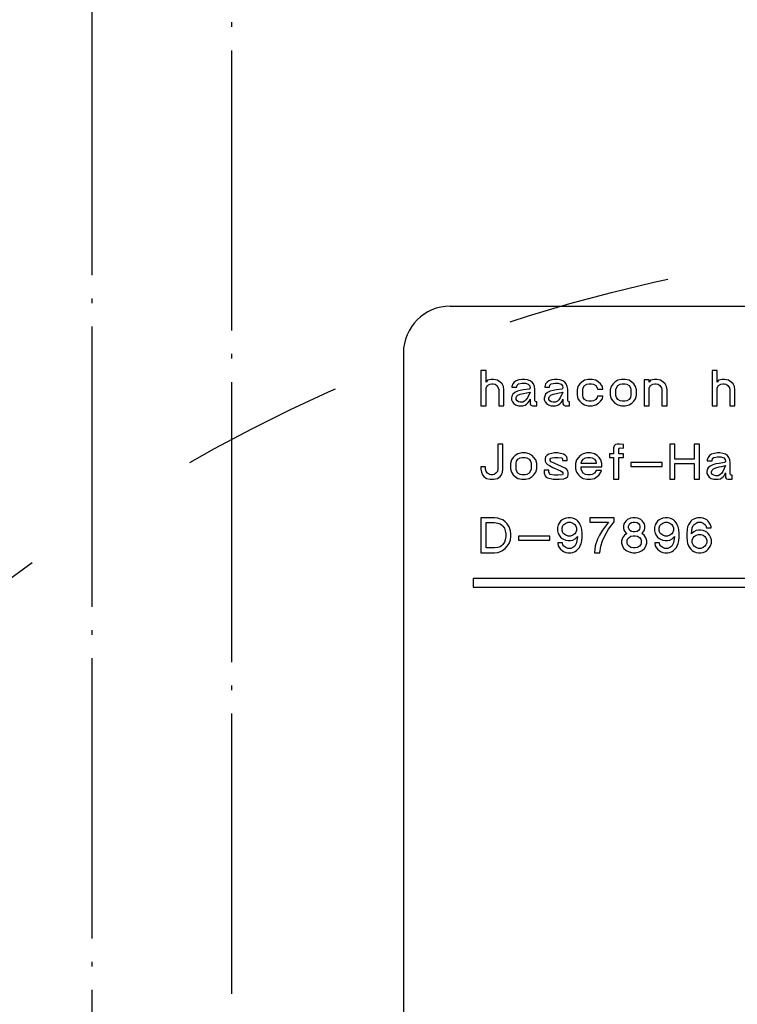
# Model space of a CAD drawing. Units: inches. Extents: x -7 to 434, y -121 to 166.
# Drawn here: x 67 to 82, y 98 to 119 of the extents above; entities that cross this region are included whole.
import ezdxf

# ---------------------------------------------------------------- set-up
doc = ezdxf.new("R2010")
doc.units = ezdxf.units.IN
doc.linetypes.add('DASHED', pattern=[15, 7, -8])
doc.linetypes.add('DOT_CENTER', pattern=[14, 12, -1, 0, -1])
doc.layers.add('1', color=7, linetype='Continuous')

# ---------------------------------------------------------------- blocks, each defined once
blk = doc.blocks.new('Typschild_106095__51', base_point=(150.344, 184.513))
at = {"color": 7, "linetype": 'Continuous'}
for p, q in [((152.344, 226.513), (204.344, 226.513)), ((150.344, 224.513), (150.344, 186.513))]:
    blk.add_line(p, q, dxfattribs=at)
at = {"color": 3, "linetype": 'Continuous'}
for p, q in [((153.664, 223.755), (153.664, 222.255)), ((153.885, 223.755), (153.664, 223.755)), ((153.885, 223.268), (153.885, 223.755)), ((163.776, 223.755), (163.555, 223.755)), ((163.555, 223.755), (163.555, 222.255)), ((163.776, 223.268), (163.776, 223.755)), ((153.945, 223.343), (153.885, 223.268)), ((153.885, 223.024), (153.945, 223.118)), ((153.885, 222.255), (153.885, 223.024)), ((154.105, 223.38), (153.945, 223.343)), ((153.945, 223.118), (154.045, 223.174)), ((154.045, 223.174), (154.126, 223.193)), ((154.206, 223.38), (154.105, 223.38)), ((154.126, 223.193), (154.186, 223.193)), ((154.186, 223.193), (154.266, 223.174)), ((154.366, 223.343), (154.206, 223.38)), ((154.266, 223.174), (154.346, 223.118)), ((154.346, 223.118), (154.406, 223.024)), ((154.487, 223.268), (154.366, 223.343)), ((154.406, 223.024), (154.426, 222.949)), ((154.567, 223.193), (154.487, 223.268)), ((154.627, 223.08), (154.567, 223.193)), ((154.647, 222.93), (154.627, 223.08)), ((155.028, 223.193), (154.988, 223.08)), ((154.988, 223.08), (154.988, 223.043)), ((154.988, 223.043), (155.189, 223.043)), ((155.089, 223.268), (155.028, 223.193)), ((155.169, 223.324), (155.089, 223.268)), ((155.289, 223.362), (155.169, 223.324)), ((155.189, 223.043), (155.209, 223.137)), ((155.209, 223.137), (155.269, 223.193)), ((155.269, 223.193), (155.43, 223.212)), ((155.41, 223.38), (155.289, 223.362)), ((155.53, 223.38), (155.41, 223.38)), ((155.43, 223.212), (155.57, 223.212)), ((155.65, 223.362), (155.53, 223.38)), ((155.57, 223.212), (155.69, 223.174)), ((155.771, 223.324), (155.65, 223.362)), ((155.69, 223.174), (155.751, 223.099)), ((155.771, 223.024), (155.731, 222.968)), ((155.751, 223.099), (155.771, 223.024)), ((155.851, 223.268), (155.771, 223.324)), ((155.911, 223.193), (155.851, 223.268)), ((155.951, 223.08), (155.911, 223.193)), ((155.971, 222.968), (155.951, 223.08)), ((156.433, 223.193), (156.393, 223.08)), ((156.393, 223.08), (156.393, 223.043)), ((156.393, 223.043), (156.593, 223.043)), ((156.493, 223.268), (156.433, 223.193)), ((156.573, 223.324), (156.493, 223.268)), ((156.694, 223.362), (156.573, 223.324)), ((156.593, 223.043), (156.613, 223.137)), ((156.613, 223.137), (156.673, 223.193)), ((156.673, 223.193), (156.834, 223.212)), ((156.814, 223.38), (156.694, 223.362)), ((156.934, 223.38), (156.814, 223.38)), ((156.834, 223.212), (156.974, 223.212)), ((157.055, 223.362), (156.934, 223.38)), ((156.974, 223.212), (157.095, 223.174)), ((157.175, 223.324), (157.055, 223.362)), ((157.095, 223.174), (157.155, 223.099)), ((157.175, 223.024), (157.135, 222.968)), ((157.155, 223.099), (157.175, 223.024)), ((157.255, 223.268), (157.175, 223.324)), ((157.315, 223.193), (157.255, 223.268)), ((157.356, 223.08), (157.315, 223.193)), ((157.376, 222.968), (157.356, 223.08)), ((157.817, 223.08), (157.777, 222.93)), ((157.897, 223.193), (157.817, 223.08)), ((157.978, 223.268), (157.897, 223.193)), ((158.098, 223.343), (157.978, 223.268)), ((158.018, 222.949), (158.038, 223.024)), ((158.038, 223.024), (158.098, 223.118)), ((158.258, 223.38), (158.098, 223.343)), ((158.098, 223.118), (158.198, 223.174)), ((158.198, 223.174), (158.278, 223.193)), ((158.419, 223.38), (158.258, 223.38)), ((158.278, 223.193), (158.399, 223.193)), ((158.399, 223.193), (158.479, 223.174)), ((158.579, 223.343), (158.419, 223.38)), ((158.479, 223.174), (158.579, 223.118)), ((158.7, 223.268), (158.579, 223.343)), ((158.579, 223.118), (158.64, 223.024)), ((158.64, 223.024), (158.66, 222.968)), ((158.78, 223.193), (158.7, 223.268)), ((158.86, 223.08), (158.78, 223.193)), ((158.88, 222.968), (158.86, 223.08)), ((159.241, 223.08), (159.201, 222.93)), ((159.322, 223.193), (159.241, 223.08)), ((159.402, 223.268), (159.322, 223.193)), ((159.522, 223.343), (159.402, 223.268)), ((159.442, 222.949), (159.462, 223.024)), ((159.462, 223.024), (159.522, 223.118)), ((159.683, 223.38), (159.522, 223.343)), ((159.522, 223.118), (159.623, 223.174)), ((159.623, 223.174), (159.703, 223.193)), ((159.843, 223.38), (159.683, 223.38)), ((159.703, 223.193), (159.823, 223.193)), ((159.823, 223.193), (159.904, 223.174)), ((160.004, 223.343), (159.843, 223.38)), ((159.904, 223.174), (160.004, 223.118)), ((160.124, 223.268), (160.004, 223.343)), ((160.004, 223.118), (160.064, 223.024)), ((160.064, 223.024), (160.084, 222.949)), ((160.204, 223.193), (160.124, 223.268)), ((160.285, 223.08), (160.204, 223.193)), ((160.325, 222.93), (160.285, 223.08)), ((160.867, 223.362), (160.646, 223.362)), ((160.646, 223.362), (160.646, 222.255)), ((160.867, 223.268), (160.867, 223.362)), ((160.927, 223.343), (160.867, 223.268)), ((160.867, 223.024), (160.927, 223.118)), ((160.867, 222.255), (160.867, 223.024)), ((161.087, 223.38), (160.927, 223.343)), ((160.927, 223.118), (161.027, 223.174)), ((161.027, 223.174), (161.107, 223.193)), ((161.188, 223.38), (161.087, 223.38)), ((161.107, 223.193), (161.167, 223.193)), ((161.167, 223.193), (161.248, 223.174)), ((161.348, 223.343), (161.188, 223.38)), ((161.248, 223.174), (161.328, 223.118)), ((161.328, 223.118), (161.388, 223.024)), ((161.468, 223.268), (161.348, 223.343)), ((161.388, 223.024), (161.408, 222.949)), ((161.549, 223.193), (161.468, 223.268)), ((161.609, 223.08), (161.549, 223.193)), ((161.629, 222.93), (161.609, 223.08)), ((163.836, 223.343), (163.776, 223.268)), ((163.776, 223.024), (163.836, 223.118)), ((163.776, 222.255), (163.776, 223.024)), ((163.996, 223.38), (163.836, 223.343)), ((163.836, 223.118), (163.936, 223.174)), ((163.936, 223.174), (164.016, 223.193)), ((164.097, 223.38), (163.996, 223.38)), ((164.016, 223.193), (164.077, 223.193)), ((164.077, 223.193), (164.157, 223.174)), ((164.257, 223.343), (164.097, 223.38)), ((164.157, 223.174), (164.237, 223.118)), ((164.237, 223.118), (164.297, 223.024)), ((164.377, 223.268), (164.257, 223.343)), ((164.297, 223.024), (164.317, 222.949)), ((164.458, 223.193), (164.377, 223.268)), ((164.518, 223.08), (164.458, 223.193)), ((164.538, 222.93), (164.518, 223.08)), ((154.426, 222.949), (154.426, 222.255)), ((154.647, 222.255), (154.647, 222.93)), ((154.988, 222.668), (154.968, 222.574)), ((155.028, 222.743), (154.988, 222.668)), ((155.109, 222.818), (155.028, 222.743)), ((155.229, 222.874), (155.109, 222.818)), ((155.169, 222.574), (155.189, 222.649)), ((155.189, 222.649), (155.249, 222.705)), ((155.349, 222.912), (155.229, 222.874)), ((155.249, 222.705), (155.349, 222.743)), ((155.49, 222.93), (155.349, 222.912)), ((155.349, 222.743), (155.49, 222.78)), ((155.731, 222.968), (155.49, 222.93)), ((155.49, 222.78), (155.61, 222.799)), ((155.65, 222.593), (155.59, 222.499)), ((155.61, 222.799), (155.771, 222.837)), ((155.771, 222.837), (155.65, 222.593)), ((155.971, 222.48), (155.971, 222.968)), ((156.393, 222.668), (156.373, 222.574)), ((156.433, 222.743), (156.393, 222.668)), ((156.513, 222.818), (156.433, 222.743)), ((156.633, 222.874), (156.513, 222.818)), ((156.573, 222.574), (156.593, 222.649)), ((156.593, 222.649), (156.653, 222.705)), ((156.754, 222.912), (156.633, 222.874)), ((156.653, 222.705), (156.754, 222.743)), ((156.894, 222.93), (156.754, 222.912)), ((156.754, 222.743), (156.894, 222.78)), ((157.135, 222.968), (156.894, 222.93)), ((156.894, 222.78), (157.015, 222.799)), ((157.055, 222.593), (156.994, 222.499)), ((157.015, 222.799), (157.175, 222.837)), ((157.175, 222.837), (157.055, 222.593)), ((157.376, 222.48), (157.376, 222.968)), ((157.777, 222.93), (157.777, 222.705)), ((157.777, 222.705), (157.817, 222.555)), ((158.018, 222.687), (158.018, 222.949)), ((158.038, 222.612), (158.018, 222.687)), ((158.098, 222.518), (158.038, 222.612)), ((158.64, 222.612), (158.579, 222.518)), ((158.66, 222.668), (158.64, 222.612)), ((158.66, 222.968), (158.88, 222.968)), ((158.88, 222.668), (158.66, 222.668)), ((158.86, 222.555), (158.88, 222.668)), ((159.201, 222.93), (159.201, 222.705)), ((159.201, 222.705), (159.241, 222.555)), ((159.442, 222.687), (159.442, 222.949)), ((159.462, 222.612), (159.442, 222.687)), ((159.522, 222.518), (159.462, 222.612)), ((160.064, 222.612), (160.004, 222.518)), ((160.084, 222.687), (160.064, 222.612)), ((160.084, 222.949), (160.084, 222.687)), ((160.285, 222.555), (160.325, 222.705)), ((160.325, 222.705), (160.325, 222.93)), ((161.408, 222.949), (161.408, 222.255)), ((161.629, 222.255), (161.629, 222.93)), ((164.317, 222.949), (164.317, 222.255)), ((164.538, 222.255), (164.538, 222.93)), ((153.664, 222.255), (153.885, 222.255)), ((154.426, 222.255), (154.647, 222.255)), ((154.968, 222.574), (154.968, 222.499)), ((154.968, 222.499), (155.008, 222.424)), ((155.008, 222.424), (155.068, 222.349)), ((155.068, 222.349), (155.149, 222.293)), ((155.149, 222.293), (155.269, 222.255)), ((155.169, 222.518), (155.169, 222.574)), ((155.209, 222.462), (155.169, 222.518)), ((155.269, 222.424), (155.209, 222.462)), ((155.349, 222.405), (155.269, 222.424)), ((155.269, 222.255), (155.45, 222.255)), ((155.45, 222.405), (155.349, 222.405)), ((155.53, 222.443), (155.45, 222.405)), ((155.45, 222.255), (155.55, 222.274)), ((155.59, 222.499), (155.53, 222.443)), ((155.55, 222.274), (155.63, 222.33)), ((155.63, 222.33), (155.69, 222.387)), ((155.69, 222.387), (155.731, 222.443)), ((155.731, 222.443), (155.771, 222.537)), ((155.771, 222.537), (155.771, 222.33)), ((155.771, 222.33), (155.791, 222.293)), ((155.791, 222.293), (155.811, 222.274)), ((155.811, 222.274), (155.871, 222.255)), ((155.871, 222.255), (156.052, 222.255)), ((155.991, 222.443), (155.971, 222.48)), ((156.011, 222.424), (155.991, 222.443)), ((156.052, 222.424), (156.011, 222.424)), ((156.052, 222.255), (156.052, 222.424)), ((156.373, 222.574), (156.373, 222.499)), ((156.373, 222.499), (156.413, 222.424)), ((156.413, 222.424), (156.473, 222.349)), ((156.473, 222.349), (156.553, 222.293)), ((156.553, 222.293), (156.673, 222.255)), ((156.573, 222.518), (156.573, 222.574)), ((156.613, 222.462), (156.573, 222.518)), ((156.673, 222.424), (156.613, 222.462)), ((156.754, 222.405), (156.673, 222.424)), ((156.673, 222.255), (156.854, 222.255)), ((156.854, 222.405), (156.754, 222.405)), ((156.934, 222.443), (156.854, 222.405)), ((156.854, 222.255), (156.954, 222.274)), ((156.994, 222.499), (156.934, 222.443)), ((156.954, 222.274), (157.035, 222.33)), ((157.035, 222.33), (157.095, 222.387)), ((157.095, 222.387), (157.135, 222.443)), ((157.135, 222.443), (157.175, 222.537)), ((157.175, 222.537), (157.175, 222.33)), ((157.175, 222.33), (157.195, 222.293)), ((157.195, 222.293), (157.215, 222.274)), ((157.215, 222.274), (157.275, 222.255)), ((157.275, 222.255), (157.456, 222.255)), ((157.396, 222.443), (157.376, 222.48)), ((157.416, 222.424), (157.396, 222.443)), ((157.456, 222.424), (157.416, 222.424)), ((157.456, 222.255), (157.456, 222.424)), ((157.817, 222.555), (157.897, 222.443)), ((157.897, 222.443), (157.978, 222.368)), ((157.978, 222.368), (158.098, 222.293)), ((158.198, 222.462), (158.098, 222.518)), ((158.098, 222.293), (158.258, 222.255)), ((158.278, 222.443), (158.198, 222.462)), ((158.258, 222.255), (158.419, 222.255)), ((158.399, 222.443), (158.278, 222.443)), ((158.479, 222.462), (158.399, 222.443)), ((158.419, 222.255), (158.579, 222.293)), ((158.579, 222.518), (158.479, 222.462)), ((158.579, 222.293), (158.7, 222.368)), ((158.7, 222.368), (158.78, 222.443)), ((158.78, 222.443), (158.86, 222.555)), ((159.241, 222.555), (159.322, 222.443)), ((159.322, 222.443), (159.402, 222.368)), ((159.402, 222.368), (159.522, 222.293)), ((159.623, 222.462), (159.522, 222.518)), ((159.522, 222.293), (159.683, 222.255)), ((159.703, 222.443), (159.623, 222.462)), ((159.683, 222.255), (159.843, 222.255)), ((159.823, 222.443), (159.703, 222.443)), ((159.904, 222.462), (159.823, 222.443)), ((159.843, 222.255), (160.004, 222.293)), ((160.004, 222.518), (159.904, 222.462)), ((160.004, 222.293), (160.124, 222.368)), ((160.124, 222.368), (160.204, 222.443)), ((160.204, 222.443), (160.285, 222.555)), ((160.646, 222.255), (160.867, 222.255)), ((161.408, 222.255), (161.629, 222.255)), ((163.555, 222.255), (163.776, 222.255)), ((164.317, 222.255), (164.538, 222.255)), ((154.386, 220.605), (154.386, 219.537)), ((154.607, 220.605), (154.386, 220.605)), ((154.607, 219.537), (154.607, 220.605)), ((159.362, 220.53), (159.342, 220.455)), ((159.422, 220.587), (159.362, 220.53)), ((159.502, 220.605), (159.422, 220.587)), ((159.603, 220.605), (159.502, 220.605)), ((159.763, 220.587), (159.603, 220.605)), ((159.763, 220.437), (159.763, 220.587)), ((161.97, 220.605), (161.749, 220.605)), ((161.749, 220.605), (161.749, 219.105)), ((161.97, 219.968), (161.97, 220.605)), ((162.793, 220.605), (162.793, 219.968)), ((163.013, 220.605), (162.793, 220.605)), ((163.013, 219.105), (163.013, 220.605)), ((155.129, 220.118), (155.048, 220.043)), ((155.249, 220.193), (155.129, 220.118)), ((155.41, 220.23), (155.249, 220.193)), ((155.57, 220.23), (155.41, 220.23)), ((155.731, 220.193), (155.57, 220.23)), ((155.851, 220.118), (155.731, 220.193)), ((155.931, 220.043), (155.851, 220.118)), ((156.433, 220.062), (156.413, 219.987)), ((156.493, 220.137), (156.433, 220.062)), ((156.573, 220.174), (156.493, 220.137)), ((156.694, 220.212), (156.573, 220.174)), ((156.814, 220.23), (156.694, 220.212)), ((156.954, 220.23), (156.814, 220.23)), ((157.075, 220.212), (156.954, 220.23)), ((157.195, 220.174), (157.075, 220.212)), ((157.275, 220.137), (157.195, 220.174)), ((157.336, 220.062), (157.275, 220.137)), ((157.356, 219.987), (157.336, 220.062)), ((157.917, 220.118), (157.837, 220.043)), ((158.038, 220.193), (157.917, 220.118)), ((158.198, 220.23), (158.038, 220.193)), ((158.359, 220.23), (158.198, 220.23)), ((158.519, 220.193), (158.359, 220.23)), ((158.64, 220.118), (158.519, 220.193)), ((158.72, 220.043), (158.64, 220.118)), ((159.342, 220.193), (159.161, 220.193)), ((159.161, 220.193), (159.161, 220.043)), ((159.342, 220.455), (159.342, 220.193)), ((159.562, 220.399), (159.583, 220.437)), ((159.562, 220.193), (159.562, 220.399)), ((159.763, 220.193), (159.562, 220.193)), ((159.583, 220.437), (159.623, 220.455)), ((159.623, 220.455), (159.763, 220.437)), ((159.763, 220.043), (159.763, 220.193)), ((163.455, 220.118), (163.394, 220.043)), ((163.535, 220.174), (163.455, 220.118)), ((163.655, 220.212), (163.535, 220.174)), ((163.635, 220.043), (163.796, 220.062)), ((163.776, 220.23), (163.655, 220.212)), ((163.896, 220.23), (163.776, 220.23)), ((163.796, 220.062), (163.936, 220.062)), ((164.016, 220.212), (163.896, 220.23)), ((163.936, 220.062), (164.056, 220.024)), ((164.137, 220.174), (164.016, 220.212)), ((164.217, 220.118), (164.137, 220.174)), ((164.277, 220.043), (164.217, 220.118)), ((154.968, 219.93), (154.928, 219.78)), ((154.928, 219.78), (154.928, 219.555)), ((155.048, 220.043), (154.968, 219.93)), ((155.169, 219.799), (155.189, 219.874)), ((155.169, 219.537), (155.169, 219.799)), ((155.189, 219.874), (155.249, 219.968)), ((155.249, 219.968), (155.349, 220.024)), ((155.349, 220.024), (155.43, 220.043)), ((155.43, 220.043), (155.55, 220.043)), ((155.55, 220.043), (155.63, 220.024)), ((155.63, 220.024), (155.731, 219.968)), ((155.731, 219.968), (155.791, 219.874)), ((155.791, 219.874), (155.811, 219.799)), ((155.811, 219.799), (155.811, 219.537)), ((156.011, 219.93), (155.931, 220.043)), ((156.052, 219.78), (156.011, 219.93)), ((156.052, 219.555), (156.052, 219.78)), ((156.413, 219.987), (156.413, 219.874)), ((156.413, 219.874), (156.453, 219.799)), ((156.453, 219.799), (156.513, 219.743)), ((156.513, 219.743), (156.593, 219.687)), ((156.593, 219.687), (156.734, 219.612)), ((156.633, 219.968), (156.653, 220.005)), ((156.633, 219.912), (156.633, 219.968)), ((156.673, 219.855), (156.633, 219.912)), ((156.653, 220.005), (156.714, 220.024)), ((157.275, 219.574), (156.673, 219.855)), ((156.714, 220.024), (156.814, 220.043)), ((156.814, 220.043), (156.954, 220.043)), ((156.954, 220.043), (157.115, 220.024)), ((157.115, 220.024), (157.135, 220.005)), ((157.135, 220.005), (157.155, 219.949)), ((157.155, 219.949), (157.155, 219.912)), ((157.155, 219.912), (157.356, 219.912)), ((157.356, 219.912), (157.356, 219.987)), ((157.757, 219.93), (157.717, 219.78)), ((157.717, 219.78), (157.717, 219.555)), ((157.837, 220.043), (157.757, 219.93)), ((157.957, 219.799), (157.978, 219.874)), ((157.957, 219.78), (157.957, 219.799)), ((158.599, 219.78), (157.957, 219.78)), ((157.978, 219.874), (158.038, 219.968)), ((158.038, 219.968), (158.138, 220.024)), ((158.138, 220.024), (158.218, 220.043)), ((158.218, 220.043), (158.339, 220.043)), ((158.339, 220.043), (158.419, 220.024)), ((158.419, 220.024), (158.519, 219.968)), ((158.519, 219.968), (158.579, 219.874)), ((158.579, 219.874), (158.599, 219.78)), ((158.8, 219.93), (158.72, 220.043)), ((158.84, 219.78), (158.8, 219.93)), ((158.84, 219.63), (158.84, 219.78)), ((159.161, 220.043), (159.342, 220.043)), ((159.342, 220.043), (159.342, 219.105)), ((159.562, 219.105), (159.562, 220.043)), ((159.562, 220.043), (159.763, 220.043)), ((161.428, 219.818), (160.084, 219.818)), ((160.084, 219.818), (160.084, 219.649)), ((160.084, 219.649), (161.428, 219.649)), ((161.428, 219.649), (161.428, 219.818)), ((162.793, 219.968), (161.97, 219.968)), ((161.97, 219.78), (162.793, 219.78)), ((161.97, 219.105), (161.97, 219.78)), ((162.793, 219.78), (162.793, 219.105)), ((163.394, 220.043), (163.354, 219.93)), ((163.354, 219.93), (163.354, 219.893)), ((163.354, 219.893), (163.555, 219.893)), ((163.475, 219.668), (163.394, 219.593)), ((163.595, 219.724), (163.475, 219.668)), ((163.555, 219.893), (163.575, 219.987)), ((163.575, 219.987), (163.635, 220.043)), ((163.715, 219.762), (163.595, 219.724)), ((163.856, 219.78), (163.715, 219.762)), ((164.097, 219.818), (163.856, 219.78)), ((163.856, 219.63), (163.976, 219.649)), ((163.976, 219.649), (164.137, 219.687)), ((164.137, 219.687), (164.016, 219.443)), ((164.056, 220.024), (164.117, 219.949)), ((164.137, 219.874), (164.097, 219.818)), ((164.117, 219.949), (164.137, 219.874)), ((164.317, 219.93), (164.277, 220.043)), ((164.337, 219.818), (164.317, 219.93)), ((164.337, 219.33), (164.337, 219.818)), ((153.865, 219.63), (153.664, 219.63)), ((153.664, 219.63), (153.664, 219.537)), ((153.664, 219.537), (153.684, 219.405)), ((153.684, 219.405), (153.724, 219.293)), ((153.724, 219.293), (153.784, 219.218)), ((153.784, 219.218), (153.905, 219.143)), ((153.865, 219.537), (153.865, 219.63)), ((153.885, 219.443), (153.865, 219.537)), ((153.945, 219.368), (153.885, 219.443)), ((154.025, 219.312), (153.945, 219.368)), ((154.085, 219.293), (154.025, 219.312)), ((154.166, 219.293), (154.085, 219.293)), ((154.226, 219.312), (154.166, 219.293)), ((154.306, 219.368), (154.226, 219.312)), ((154.366, 219.443), (154.306, 219.368)), ((154.386, 219.537), (154.366, 219.443)), ((154.366, 219.143), (154.487, 219.218)), ((154.487, 219.218), (154.547, 219.293)), ((154.547, 219.293), (154.587, 219.405)), ((154.587, 219.405), (154.607, 219.537)), ((154.928, 219.555), (154.968, 219.405)), ((154.968, 219.405), (155.048, 219.293)), ((155.048, 219.293), (155.129, 219.218)), ((155.129, 219.218), (155.249, 219.143)), ((155.189, 219.462), (155.169, 219.537)), ((155.249, 219.368), (155.189, 219.462)), ((155.349, 219.312), (155.249, 219.368)), ((155.43, 219.293), (155.349, 219.312)), ((155.55, 219.293), (155.43, 219.293)), ((155.63, 219.312), (155.55, 219.293)), ((155.731, 219.368), (155.63, 219.312)), ((155.791, 219.462), (155.731, 219.368)), ((155.731, 219.143), (155.851, 219.218)), ((155.811, 219.537), (155.791, 219.462)), ((155.851, 219.218), (155.931, 219.293)), ((155.931, 219.293), (156.011, 219.405)), ((156.011, 219.405), (156.052, 219.555)), ((156.373, 219.499), (156.373, 219.368)), ((156.573, 219.499), (156.373, 219.499)), ((156.373, 219.368), (156.413, 219.255)), ((156.413, 219.255), (156.453, 219.199)), ((156.573, 219.424), (156.573, 219.499)), ((156.593, 219.349), (156.573, 219.424)), ((156.633, 219.312), (156.593, 219.349)), ((156.814, 219.274), (156.633, 219.312)), ((156.734, 219.612), (157.075, 219.462)), ((156.954, 219.274), (156.814, 219.274)), ((157.155, 219.293), (156.954, 219.274)), ((157.075, 219.462), (157.135, 219.424)), ((157.135, 219.424), (157.175, 219.387)), ((157.175, 219.33), (157.155, 219.293)), ((157.175, 219.387), (157.175, 219.33)), ((157.336, 219.518), (157.275, 219.574)), ((157.315, 219.162), (157.376, 219.218)), ((157.376, 219.462), (157.336, 219.518)), ((157.396, 219.387), (157.376, 219.462)), ((157.376, 219.218), (157.396, 219.293)), ((157.396, 219.293), (157.396, 219.387)), ((157.717, 219.555), (157.757, 219.405)), ((157.757, 219.405), (157.837, 219.293)), ((157.837, 219.293), (157.917, 219.218)), ((157.917, 219.218), (158.038, 219.143)), ((157.957, 219.537), (157.957, 219.63)), ((157.957, 219.63), (158.84, 219.63)), ((157.978, 219.462), (157.957, 219.537)), ((158.038, 219.368), (157.978, 219.462)), ((158.138, 219.312), (158.038, 219.368)), ((158.218, 219.293), (158.138, 219.312)), ((158.339, 219.293), (158.218, 219.293)), ((158.419, 219.312), (158.339, 219.293)), ((158.519, 219.368), (158.419, 219.312)), ((158.599, 219.48), (158.519, 219.368)), ((158.519, 219.143), (158.64, 219.218)), ((158.82, 219.48), (158.599, 219.48)), ((158.64, 219.218), (158.72, 219.293)), ((158.72, 219.293), (158.8, 219.405)), ((158.8, 219.405), (158.82, 219.48)), ((163.354, 219.518), (163.334, 219.424)), ((163.334, 219.424), (163.334, 219.349)), ((163.334, 219.349), (163.374, 219.274)), ((163.394, 219.593), (163.354, 219.518)), ((163.374, 219.274), (163.435, 219.199)), ((163.535, 219.424), (163.555, 219.499)), ((163.535, 219.368), (163.535, 219.424)), ((163.575, 219.312), (163.535, 219.368)), ((163.555, 219.499), (163.615, 219.555)), ((163.635, 219.274), (163.575, 219.312)), ((163.615, 219.555), (163.715, 219.593)), ((163.715, 219.255), (163.635, 219.274)), ((163.715, 219.593), (163.856, 219.63)), ((163.816, 219.255), (163.715, 219.255)), ((163.896, 219.293), (163.816, 219.255)), ((163.956, 219.349), (163.896, 219.293)), ((164.016, 219.443), (163.956, 219.349)), ((163.996, 219.18), (164.056, 219.237)), ((164.056, 219.237), (164.097, 219.293)), ((164.097, 219.293), (164.137, 219.387)), ((164.137, 219.387), (164.137, 219.18)), ((164.357, 219.293), (164.337, 219.33)), ((164.377, 219.274), (164.357, 219.293)), ((164.418, 219.274), (164.377, 219.274)), ((164.418, 219.105), (164.418, 219.274)), ((153.905, 219.143), (154.065, 219.105)), ((154.065, 219.105), (154.206, 219.105)), ((154.206, 219.105), (154.366, 219.143)), ((155.249, 219.143), (155.41, 219.105)), ((155.41, 219.105), (155.57, 219.105)), ((155.57, 219.105), (155.731, 219.143)), ((156.453, 219.199), (156.513, 219.162)), ((156.513, 219.162), (156.754, 219.105)), ((156.754, 219.105), (157.015, 219.105)), ((157.015, 219.105), (157.215, 219.124)), ((157.215, 219.124), (157.315, 219.162)), ((158.038, 219.143), (158.198, 219.105)), ((158.198, 219.105), (158.359, 219.105)), ((158.359, 219.105), (158.519, 219.143)), ((159.342, 219.105), (159.562, 219.105)), ((161.749, 219.105), (161.97, 219.105)), ((162.793, 219.105), (163.013, 219.105)), ((163.435, 219.199), (163.515, 219.143)), ((163.515, 219.143), (163.635, 219.105)), ((163.635, 219.105), (163.816, 219.105)), ((163.816, 219.105), (163.916, 219.124)), ((163.916, 219.124), (163.996, 219.18)), ((164.137, 219.18), (164.157, 219.143)), ((164.157, 219.143), (164.177, 219.124)), ((164.177, 219.124), (164.237, 219.105)), ((164.237, 219.105), (164.418, 219.105)), ((154.246, 217.455), (153.664, 217.455)), ((153.664, 217.455), (153.664, 215.955)), ((153.885, 217.249), (154.246, 217.249)), ((153.885, 216.162), (153.885, 217.249)), ((154.386, 217.437), (154.246, 217.455)), ((154.246, 217.249), (154.386, 217.23)), ((154.507, 217.399), (154.386, 217.437)), ((154.386, 217.23), (154.487, 217.193)), ((154.487, 217.193), (154.547, 217.155)), ((154.607, 217.362), (154.507, 217.399)), ((154.547, 217.155), (154.607, 217.099)), ((154.707, 217.287), (154.607, 217.362)), ((154.788, 217.193), (154.707, 217.287)), ((154.868, 217.062), (154.788, 217.193)), ((156.974, 217.155), (156.934, 217.043)), ((157.015, 217.23), (156.974, 217.155)), ((157.075, 217.305), (157.015, 217.23)), ((157.135, 217.362), (157.075, 217.305)), ((157.195, 217.399), (157.135, 217.362)), ((157.135, 217.024), (157.175, 217.118)), ((157.175, 217.118), (157.215, 217.174)), ((157.295, 217.437), (157.195, 217.399)), ((157.215, 217.174), (157.295, 217.23)), ((157.396, 217.455), (157.295, 217.437)), ((157.295, 217.23), (157.396, 217.268)), ((157.496, 217.455), (157.396, 217.455)), ((157.396, 217.268), (157.496, 217.268)), ((157.596, 217.437), (157.496, 217.455)), ((157.496, 217.268), (157.596, 217.23)), ((157.697, 217.399), (157.596, 217.437)), ((157.596, 217.23), (157.677, 217.174)), ((157.677, 217.174), (157.717, 217.118)), ((157.757, 217.362), (157.697, 217.399)), ((157.717, 217.118), (157.757, 217.024)), ((157.817, 217.305), (157.757, 217.362)), ((157.877, 217.23), (157.817, 217.305)), ((157.917, 217.155), (157.877, 217.23)), ((157.957, 217.062), (157.917, 217.155)), ((158.319, 217.455), (158.319, 217.268)), ((159.362, 217.455), (158.319, 217.455)), ((158.319, 217.268), (159.121, 217.268)), ((159.121, 217.268), (158.86, 216.93)), ((159.121, 216.968), (159.362, 217.287)), ((159.362, 217.287), (159.362, 217.455)), ((159.783, 217.193), (159.763, 217.099)), ((159.863, 217.305), (159.783, 217.193)), ((159.944, 217.38), (159.863, 217.305)), ((160.064, 217.437), (159.944, 217.38)), ((159.984, 217.099), (160.004, 217.155)), ((160.004, 217.155), (160.044, 217.212)), ((160.044, 217.212), (160.104, 217.249)), ((160.164, 217.455), (160.064, 217.437)), ((160.104, 217.249), (160.184, 217.268)), ((160.285, 217.455), (160.164, 217.455)), ((160.184, 217.268), (160.265, 217.268)), ((160.265, 217.268), (160.345, 217.249)), ((160.385, 217.437), (160.285, 217.455)), ((160.345, 217.249), (160.405, 217.212)), ((160.505, 217.38), (160.385, 217.437)), ((160.405, 217.212), (160.445, 217.155)), ((160.445, 217.155), (160.465, 217.099)), ((160.586, 217.305), (160.505, 217.38)), ((160.666, 217.193), (160.586, 217.305)), ((160.686, 217.099), (160.666, 217.193)), ((161.127, 217.155), (161.087, 217.043)), ((161.167, 217.23), (161.127, 217.155)), ((161.228, 217.305), (161.167, 217.23)), ((161.288, 217.362), (161.228, 217.305)), ((161.348, 217.399), (161.288, 217.362)), ((161.288, 217.024), (161.328, 217.118)), ((161.328, 217.118), (161.368, 217.174)), ((161.448, 217.437), (161.348, 217.399)), ((161.368, 217.174), (161.448, 217.23)), ((161.549, 217.455), (161.448, 217.437)), ((161.448, 217.23), (161.549, 217.268)), ((161.649, 217.455), (161.549, 217.455)), ((161.549, 217.268), (161.649, 217.268)), ((161.749, 217.437), (161.649, 217.455)), ((161.649, 217.268), (161.749, 217.23)), ((161.85, 217.399), (161.749, 217.437)), ((161.749, 217.23), (161.83, 217.174)), ((161.83, 217.174), (161.87, 217.118)), ((161.91, 217.362), (161.85, 217.399)), ((161.87, 217.118), (161.91, 217.024)), ((161.97, 217.305), (161.91, 217.362)), ((162.03, 217.23), (161.97, 217.305)), ((162.07, 217.155), (162.03, 217.23)), ((162.11, 217.062), (162.07, 217.155)), ((162.552, 217.155), (162.512, 217.062)), ((162.592, 217.23), (162.552, 217.155)), ((162.652, 217.305), (162.592, 217.23)), ((162.712, 217.362), (162.652, 217.305)), ((162.772, 217.399), (162.712, 217.362)), ((162.712, 217.024), (162.752, 217.118)), ((162.752, 217.118), (162.793, 217.174)), ((162.873, 217.437), (162.772, 217.399)), ((162.793, 217.174), (162.873, 217.23)), ((162.953, 217.455), (162.873, 217.437)), ((162.873, 217.23), (162.953, 217.268)), ((163.093, 217.455), (162.953, 217.455)), ((162.953, 217.268), (163.093, 217.268)), ((163.174, 217.437), (163.093, 217.455)), ((163.093, 217.268), (163.174, 217.23)), ((163.274, 217.399), (163.174, 217.437)), ((163.174, 217.23), (163.254, 217.174)), ((163.254, 217.174), (163.294, 217.118)), ((163.334, 217.362), (163.274, 217.399)), ((163.294, 217.118), (163.314, 217.024)), ((163.394, 217.305), (163.334, 217.362)), ((163.455, 217.23), (163.394, 217.305)), ((163.495, 217.155), (163.455, 217.23)), ((163.515, 217.062), (163.495, 217.155)), ((154.607, 217.099), (154.667, 217.005)), ((154.667, 217.005), (154.707, 216.893)), ((154.707, 216.893), (154.727, 216.762)), ((154.727, 216.762), (154.727, 216.649)), ((154.928, 216.893), (154.868, 217.062)), ((154.948, 216.762), (154.928, 216.893)), ((154.948, 216.649), (154.948, 216.762)), ((156.934, 217.043), (156.934, 216.893)), ((156.934, 216.893), (156.974, 216.78)), ((156.974, 216.78), (157.015, 216.705)), ((157.015, 216.705), (157.075, 216.63)), ((157.135, 216.912), (157.135, 217.024)), ((157.175, 216.818), (157.135, 216.912)), ((157.215, 216.762), (157.175, 216.818)), ((157.295, 216.705), (157.215, 216.762)), ((157.396, 216.668), (157.295, 216.705)), ((157.596, 216.705), (157.496, 216.668)), ((157.677, 216.762), (157.596, 216.705)), ((157.717, 216.818), (157.677, 216.762)), ((157.757, 216.912), (157.717, 216.818)), ((157.757, 217.024), (157.757, 216.912)), ((157.978, 216.949), (157.957, 217.062)), ((157.998, 216.78), (157.978, 216.949)), ((157.998, 216.63), (157.998, 216.78)), ((158.74, 216.705), (158.66, 216.537)), ((158.86, 216.93), (158.74, 216.705)), ((158.86, 216.462), (158.961, 216.687)), ((158.961, 216.687), (159.121, 216.968)), ((159.803, 216.705), (159.723, 216.593)), ((159.763, 217.099), (159.763, 217.024)), ((159.763, 217.024), (159.783, 216.93)), ((159.783, 216.93), (159.863, 216.818)), ((159.904, 216.78), (159.803, 216.705)), ((159.863, 216.818), (159.904, 216.78)), ((159.984, 217.024), (159.984, 217.099)), ((160.004, 216.968), (159.984, 217.024)), ((160.044, 216.912), (160.004, 216.968)), ((160.104, 216.874), (160.044, 216.912)), ((160.084, 216.668), (160.184, 216.687)), ((160.184, 216.855), (160.104, 216.874)), ((160.265, 216.855), (160.184, 216.855)), ((160.184, 216.687), (160.265, 216.687)), ((160.345, 216.874), (160.265, 216.855)), ((160.265, 216.687), (160.365, 216.668)), ((160.405, 216.912), (160.345, 216.874)), ((160.445, 216.968), (160.405, 216.912)), ((160.465, 217.024), (160.445, 216.968)), ((160.465, 217.099), (160.465, 217.024)), ((160.546, 216.78), (160.586, 216.818)), ((160.646, 216.705), (160.546, 216.78)), ((160.586, 216.818), (160.666, 216.93)), ((160.726, 216.593), (160.646, 216.705)), ((160.666, 216.93), (160.686, 217.024)), ((160.686, 217.024), (160.686, 217.099)), ((161.087, 217.043), (161.087, 216.893)), ((161.087, 216.893), (161.127, 216.78)), ((161.127, 216.78), (161.167, 216.705)), ((161.167, 216.705), (161.228, 216.63)), ((161.288, 216.912), (161.288, 217.024)), ((161.328, 216.818), (161.288, 216.912)), ((161.368, 216.762), (161.328, 216.818)), ((161.448, 216.705), (161.368, 216.762)), ((161.549, 216.668), (161.448, 216.705)), ((161.749, 216.705), (161.649, 216.668)), ((161.83, 216.762), (161.749, 216.705)), ((161.87, 216.818), (161.83, 216.762)), ((161.91, 216.912), (161.87, 216.818)), ((161.91, 217.024), (161.91, 216.912)), ((162.13, 216.949), (162.11, 217.062)), ((162.151, 216.78), (162.13, 216.949)), ((162.151, 216.63), (162.151, 216.78)), ((162.492, 216.949), (162.472, 216.78)), ((162.472, 216.78), (162.472, 216.63)), ((162.512, 217.062), (162.492, 216.949)), ((162.672, 216.762), (162.712, 217.024)), ((162.772, 216.855), (162.672, 216.762)), ((162.873, 216.912), (162.772, 216.855)), ((162.793, 216.649), (162.873, 216.705)), ((162.973, 216.93), (162.873, 216.912)), ((162.873, 216.705), (162.973, 216.743)), ((163.073, 216.93), (162.973, 216.93)), ((162.973, 216.743), (163.073, 216.743)), ((163.174, 216.912), (163.073, 216.93)), ((163.073, 216.743), (163.174, 216.705)), ((163.274, 216.874), (163.174, 216.912)), ((163.174, 216.705), (163.254, 216.649)), ((163.334, 216.837), (163.274, 216.874)), ((163.314, 217.024), (163.515, 217.024)), ((163.394, 216.78), (163.334, 216.837)), ((163.455, 216.705), (163.394, 216.78)), ((163.495, 216.63), (163.455, 216.705)), ((163.515, 217.024), (163.515, 217.062)), ((154.607, 216.312), (154.547, 216.255)), ((154.667, 216.405), (154.607, 216.312)), ((154.707, 216.518), (154.667, 216.405)), ((154.727, 216.649), (154.707, 216.518)), ((154.788, 216.237), (154.868, 216.349)), ((154.868, 216.349), (154.928, 216.518)), ((154.928, 216.518), (154.948, 216.649)), ((155.269, 216.668), (155.269, 216.499)), ((156.613, 216.668), (155.269, 216.668)), ((155.269, 216.499), (156.613, 216.499)), ((156.613, 216.499), (156.613, 216.668)), ((157.155, 216.387), (156.954, 216.387)), ((156.954, 216.387), (156.954, 216.349)), ((156.954, 216.349), (156.974, 216.255)), ((157.075, 216.63), (157.135, 216.574)), ((157.135, 216.574), (157.195, 216.537)), ((157.175, 216.293), (157.155, 216.387)), ((157.215, 216.237), (157.175, 216.293)), ((157.195, 216.537), (157.295, 216.499)), ((157.295, 216.499), (157.396, 216.48)), ((157.496, 216.668), (157.396, 216.668)), ((157.396, 216.48), (157.496, 216.48)), ((157.496, 216.48), (157.596, 216.499)), ((157.596, 216.499), (157.697, 216.555)), ((157.717, 216.293), (157.677, 216.237)), ((157.697, 216.555), (157.797, 216.649)), ((157.757, 216.387), (157.717, 216.293)), ((157.797, 216.649), (157.757, 216.387)), ((157.917, 216.255), (157.957, 216.349)), ((157.957, 216.349), (157.978, 216.462)), ((157.978, 216.462), (157.998, 216.63)), ((158.66, 216.537), (158.559, 216.255)), ((158.8, 216.237), (158.86, 216.462)), ((159.723, 216.593), (159.683, 216.462)), ((159.683, 216.462), (159.683, 216.368)), ((159.683, 216.368), (159.723, 216.237)), ((159.924, 216.462), (159.944, 216.537)), ((159.924, 216.387), (159.924, 216.462)), ((159.944, 216.312), (159.924, 216.387)), ((159.944, 216.537), (160.004, 216.612)), ((160.004, 216.237), (159.944, 216.312)), ((160.004, 216.612), (160.084, 216.668)), ((160.365, 216.668), (160.445, 216.612)), ((160.445, 216.612), (160.505, 216.537)), ((160.505, 216.312), (160.445, 216.237)), ((160.505, 216.537), (160.525, 216.462)), ((160.525, 216.387), (160.505, 216.312)), ((160.525, 216.462), (160.525, 216.387)), ((160.766, 216.462), (160.726, 216.593)), ((160.726, 216.237), (160.766, 216.368)), ((160.766, 216.368), (160.766, 216.462)), ((161.308, 216.387), (161.107, 216.387)), ((161.107, 216.387), (161.107, 216.349)), ((161.107, 216.349), (161.127, 216.255)), ((161.228, 216.63), (161.288, 216.574)), ((161.288, 216.574), (161.348, 216.537)), ((161.328, 216.293), (161.308, 216.387)), ((161.368, 216.237), (161.328, 216.293)), ((161.348, 216.537), (161.448, 216.499)), ((161.448, 216.499), (161.549, 216.48)), ((161.649, 216.668), (161.549, 216.668)), ((161.549, 216.48), (161.649, 216.48)), ((161.649, 216.48), (161.749, 216.499)), ((161.749, 216.499), (161.85, 216.555)), ((161.87, 216.293), (161.83, 216.237)), ((161.85, 216.555), (161.95, 216.649)), ((161.91, 216.387), (161.87, 216.293)), ((161.95, 216.649), (161.91, 216.387)), ((162.07, 216.255), (162.11, 216.349)), ((162.11, 216.349), (162.13, 216.462)), ((162.13, 216.462), (162.151, 216.63)), ((162.472, 216.63), (162.492, 216.462)), ((162.492, 216.462), (162.512, 216.349)), ((162.512, 216.349), (162.552, 216.255)), ((162.712, 216.499), (162.752, 216.593)), ((162.712, 216.387), (162.712, 216.499)), ((162.752, 216.293), (162.712, 216.387)), ((162.752, 216.593), (162.793, 216.649)), ((162.793, 216.237), (162.752, 216.293)), ((163.254, 216.649), (163.294, 216.593)), ((163.294, 216.293), (163.254, 216.237)), ((163.294, 216.593), (163.334, 216.499)), ((163.334, 216.387), (163.294, 216.293)), ((163.334, 216.499), (163.334, 216.387)), ((163.535, 216.518), (163.495, 216.63)), ((163.495, 216.255), (163.535, 216.368)), ((163.535, 216.368), (163.535, 216.518)), ((153.664, 215.955), (154.246, 215.955)), ((154.246, 216.162), (153.885, 216.162)), ((154.386, 216.18), (154.246, 216.162)), ((154.246, 215.955), (154.386, 215.974)), ((154.487, 216.218), (154.386, 216.18)), ((154.386, 215.974), (154.507, 216.012)), ((154.547, 216.255), (154.487, 216.218)), ((154.507, 216.012), (154.587, 216.049)), ((154.587, 216.049), (154.707, 216.143)), ((154.707, 216.143), (154.788, 216.237)), ((156.974, 216.255), (157.015, 216.18)), ((157.015, 216.18), (157.075, 216.105)), ((157.075, 216.105), (157.135, 216.049)), ((157.135, 216.049), (157.195, 216.012)), ((157.195, 216.012), (157.295, 215.974)), ((157.295, 216.18), (157.215, 216.237)), ((157.376, 216.143), (157.295, 216.18)), ((157.295, 215.974), (157.376, 215.955)), ((157.516, 216.143), (157.376, 216.143)), ((157.376, 215.955), (157.516, 215.955)), ((157.596, 216.18), (157.516, 216.143)), ((157.516, 215.955), (157.596, 215.974)), ((157.677, 216.237), (157.596, 216.18)), ((157.596, 215.974), (157.697, 216.012)), ((157.697, 216.012), (157.757, 216.049)), ((157.757, 216.049), (157.817, 216.105)), ((157.817, 216.105), (157.877, 216.18)), ((157.877, 216.18), (157.917, 216.255)), ((158.559, 216.255), (158.519, 215.955)), ((158.519, 215.955), (158.76, 215.955)), ((158.76, 215.955), (158.8, 216.237)), ((159.723, 216.237), (159.783, 216.143)), ((159.783, 216.143), (159.883, 216.049)), ((159.883, 216.049), (160.004, 215.993)), ((160.084, 216.18), (160.004, 216.237)), ((160.004, 215.993), (160.164, 215.955)), ((160.184, 216.162), (160.084, 216.18)), ((160.164, 215.955), (160.285, 215.955)), ((160.265, 216.162), (160.184, 216.162)), ((160.365, 216.18), (160.265, 216.162)), ((160.285, 215.955), (160.445, 215.993)), ((160.445, 216.237), (160.365, 216.18)), ((160.445, 215.993), (160.566, 216.049)), ((160.566, 216.049), (160.666, 216.143)), ((160.666, 216.143), (160.726, 216.237)), ((161.127, 216.255), (161.167, 216.18)), ((161.167, 216.18), (161.228, 216.105)), ((161.228, 216.105), (161.288, 216.049)), ((161.288, 216.049), (161.348, 216.012)), ((161.348, 216.012), (161.448, 215.974)), ((161.448, 216.18), (161.368, 216.237)), ((161.529, 216.143), (161.448, 216.18)), ((161.448, 215.974), (161.529, 215.955)), ((161.669, 216.143), (161.529, 216.143)), ((161.529, 215.955), (161.669, 215.955)), ((161.749, 216.18), (161.669, 216.143)), ((161.669, 215.955), (161.749, 215.974)), ((161.83, 216.237), (161.749, 216.18)), ((161.749, 215.974), (161.85, 216.012)), ((161.85, 216.012), (161.91, 216.049)), ((161.91, 216.049), (161.97, 216.105)), ((161.97, 216.105), (162.03, 216.18)), ((162.03, 216.18), (162.07, 216.255)), ((162.552, 216.255), (162.592, 216.18)), ((162.592, 216.18), (162.652, 216.105)), ((162.652, 216.105), (162.712, 216.049)), ((162.712, 216.049), (162.772, 216.012)), ((162.772, 216.012), (162.873, 215.974)), ((162.873, 216.18), (162.793, 216.237)), ((162.973, 216.143), (162.873, 216.18)), ((162.873, 215.974), (162.973, 215.955)), ((163.073, 216.143), (162.973, 216.143)), ((162.973, 215.955), (163.073, 215.955)), ((163.174, 216.18), (163.073, 216.143)), ((163.073, 215.955), (163.174, 215.974)), ((163.254, 216.237), (163.174, 216.18)), ((163.174, 215.974), (163.274, 216.012)), ((163.274, 216.012), (163.334, 216.049)), ((163.334, 216.049), (163.394, 216.105)), ((163.394, 216.105), (163.455, 216.18)), ((163.455, 216.18), (163.495, 216.255)), ((199.146, 214.851), (153.325, 214.851)), ((153.325, 214.851), (153.325, 214.491)), ((153.325, 214.491), (199.146, 214.491))]:
    blk.add_line(p, q, dxfattribs=at)
at = {"color": 7, "linetype": 'Continuous'}
blk.add_arc((152.344, 224.513), 2, 90, 180, dxfattribs=at)
blk = doc.blocks.new('Bordscheibe_102726__87', base_point=(103, 79.469))
at = {"color": 2, "linetype": 'DASHED'}
blk.add_circle((178, 154.469), 75, dxfattribs=at)
blk = doc.blocks.new('Seiltrommel_v_113593__88', base_point=(103, 79.469))
blk.add_blockref('Bordscheibe_102726__87', (103, 79.469))
blk = doc.blocks.new('Seiltrommel_m_113594__89', base_point=(103, 79.469))
blk.add_blockref('Seiltrommel_v_113593__88', (103, 79.469))
blk = doc.blocks.new('Seilwinde_v_207335__90', base_point=(78, -199.531))
blk.add_blockref('Seiltrommel_m_113594__89', (103, 79.469))
blk = doc.blocks.new('Seilwinde_v_200335__91', base_point=(78, -199.531))
for name, p in [('Seilwinde_v_207335__90', (78, -199.531)), ('Typschild_106095__51', (150.344, 184.513))]:
    blk.add_blockref(name, p)
blk = doc.blocks.new('Vordans1', base_point=(178, 37.492))
at = {"layer": '1', "color": 3, "linetype": 'DOT_CENTER'}
for p, q in [((137, 310.844), (137, 154.469)), ((143, 154.469), (143, 310.844))]:
    blk.add_line(p, q, dxfattribs=at)
blk.add_blockref('Seilwinde_v_200335__91', (78, -199.531))
blk = doc.blocks.new('1', base_point=(195.291, 22.14))
at = {"xscale": 0.5, "yscale": 0.5, "zscale": 0.5}
blk.add_blockref('Vordans1', (89, 18.746), dxfattribs=at)

msp = doc.modelspace()

# ---------------------------------------------------------------- block references
at = {"layer": '1'}
msp.add_blockref('1', (195.291, 22.14), dxfattribs=at)

doc.saveas('drawing.dxf')
